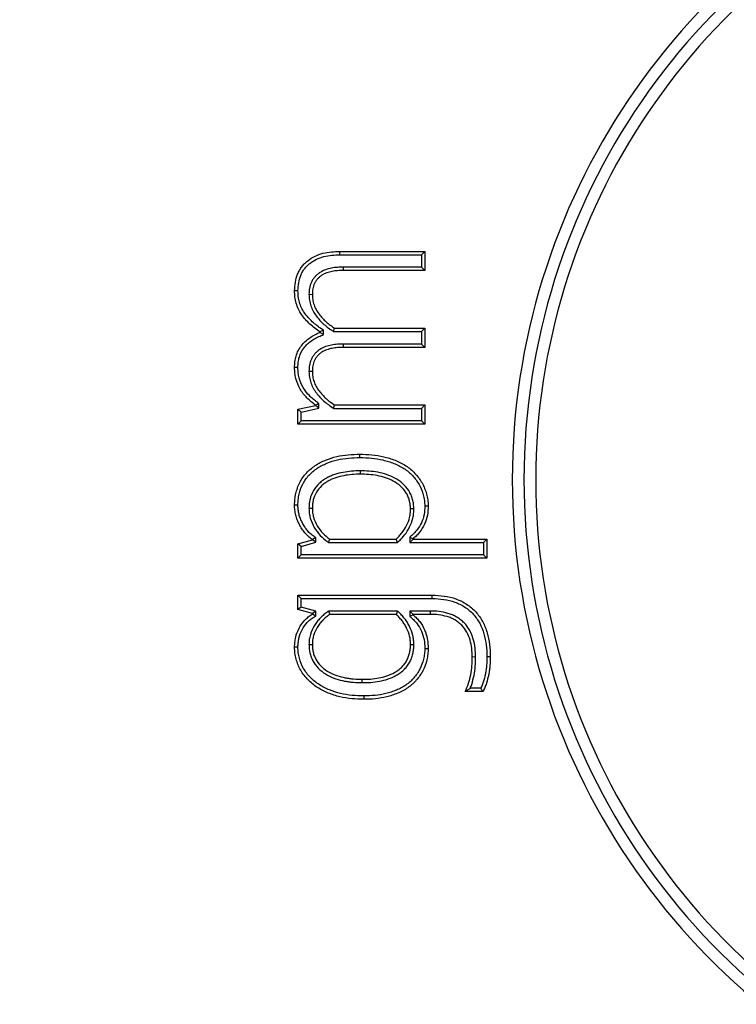
# Model space of a CAD drawing. Extents: x -180 to -45, y -6 to 86.
# Drawn here: x -102 to -102, y 54 to 55 of the extents above; entities that cross this region are included whole.
import ezdxf

# ---------------------------------------------------------------- set-up
doc = ezdxf.new("R2010")
doc.units = 0
doc.header["$LTSCALE"] = 10
doc.header["$MEASUREMENT"] = 0
doc.header["$PDMODE"] = 98
doc.layers.get('DEFPOINTS').update_dxf_attribs({"linetype": 'CONTINUOUS'})
doc.layers.add('DIM', color=1, linetype='CONTINUOUS')
doc.layers.add('PRV', color=63, linetype='CONTINUOUS')
doc.styles.get("Standard").update_dxf_attribs({"font": 'SIMPLEX.shx', "width": 0.85})
doc.dimstyles.get("Standard").update_dxf_attribs({"dimscale": 16, "dimtxt": 0.09375, "dimasz": 0.09375, "dimexe": 0.0625, "dimexo": 0.0625, "dimgap": 0.0625, "dimtad": 0, "dimtih": 1, "dimtoh": 1, "dimdec": 4, "dimzin": 4, "dimdsep": 46, "dimtxsty": 'Standard', "dimcen": 0.0625, "dimadec": 0, "dimazin": 0, "dimtfac": 1, "dimtdec": 4, "dimtofl": 0, "dimtmove": 0, "dimatfit": 3, "dimfxl": 1, "dimtolj": 1, "dimtzin": 0, "dimarcsym": 0})

# ---------------------------------------------------------------- blocks, each defined once
blk = doc.blocks.new('*D82')
at = {"layer": 'DEFPOINTS', "color": 0, "transparency": 16777216}
for p in [(-146.90075, 78.07382), (-146.90075, 48), (-95.90075, 48)]:
    blk.add_point(p, dxfattribs=at)
at = {"layer": 'DIM', "color": 0, "lineweight": -2, "transparency": 16777216}
for p, q in [((-146.90075, 48.75), (-146.90075, 78.82382)), ((-95.90075, 48.75), (-95.90075, 78.82382)), ((-144.7445, 78.07382), (-129.21404, 78.07382)), ((-98.057, 78.07382), (-113.58747, 78.07382))]:
    blk.add_line(p, q, dxfattribs=at)
at = {"layer": 'DIM', "color": 0, "transparency": 16777216}
for points in [[(-144.7445, 78.43319), (-144.7445, 77.71444), (-146.90075, 78.07382)], [(-98.057, 78.43319), (-98.057, 77.71444), (-95.90075, 78.07382)]]:
    blk.add_solid(points, dxfattribs=at)
at = {"layer": 'DIM', "color": 0, "transparency": 16777216, "insert": (-121.40075, 78.07382), "char_height": 2.16, "attachment_point": 5}
blk.add_mtext('\\A1;(51") O.D.', dxfattribs=at)

msp = doc.modelspace()

# ---------------------------------------------------------------- linework, layer by layer
at = {"layer": 'PRV'}
for p, q in [((-102.13403, 54.69174), (-102.06272, 54.69174)), ((-102.13401, 54.68892), (-102.06554, 54.68892)), ((-102.06554, 54.68892), (-102.06272, 54.69174)), ((-102.06554, 54.68892), (-102.06554, 54.67859)), ((-102.06272, 54.69174), (-102.06272, 54.67576)), ((-102.06554, 54.67859), (-102.13124, 54.67859)), ((-102.06272, 54.67576), (-102.13121, 54.67576)), ((-102.06554, 54.67859), (-102.06272, 54.67576)), ((-102.15994, 54.65575), (-102.15712, 54.65574)), ((-102.14789, 54.62566), (-102.15071, 54.62418)), ((-102.15071, 54.62378), (-102.15071, 54.62418)), ((-102.14789, 54.62194), (-102.15071, 54.62378)), ((-102.14789, 54.62194), (-102.14789, 54.62566)), ((-102.13925, 54.62448), (-102.13839, 54.6273)), ((-102.13925, 54.62448), (-102.06554, 54.62448)), ((-102.13839, 54.6273), (-102.06272, 54.6273)), ((-102.06554, 54.62448), (-102.06272, 54.6273)), ((-102.06554, 54.62448), (-102.06554, 54.61402)), ((-102.06272, 54.6273), (-102.06272, 54.61119)), ((-102.06554, 54.61402), (-102.13124, 54.61402)), ((-102.06272, 54.61119), (-102.13121, 54.61119)), ((-102.06554, 54.61402), (-102.06272, 54.61119)), ((-102.16921, 54.59428), (-102.17203, 54.59429)), ((-102.15994, 54.59118), (-102.15712, 54.59117)), ((-102.16921, 54.55921), (-102.15443, 54.56233)), ((-102.16921, 54.54676), (-102.16921, 54.55921)), ((-102.16639, 54.55692), (-102.16921, 54.55921)), ((-102.16639, 54.55692), (-102.15161, 54.56005)), ((-102.16639, 54.54958), (-102.16639, 54.55692)), ((-102.15443, 54.56233), (-102.15443, 54.56263)), ((-102.15161, 54.56005), (-102.15443, 54.56233)), ((-102.15161, 54.56005), (-102.15161, 54.56401)), ((-102.13925, 54.56001), (-102.13839, 54.56283)), ((-102.13925, 54.56001), (-102.06554, 54.56001)), ((-102.13839, 54.56283), (-102.06272, 54.56283)), ((-102.06554, 54.56001), (-102.06272, 54.56283)), ((-102.06554, 54.56001), (-102.06554, 54.54958)), ((-102.06272, 54.56283), (-102.06272, 54.54676)), ((-102.16639, 54.54958), (-102.16921, 54.54676)), ((-102.06554, 54.54958), (-102.16639, 54.54958)), ((-102.06554, 54.54958), (-102.06272, 54.54676)), ((-102.06272, 54.54676), (-102.16921, 54.54676)), ((-102.15994, 54.47622), (-102.15712, 54.47624)), ((-102.07189, 54.47575), (-102.07471, 54.47571)), ((-102.16921, 54.44621), (-102.15712, 54.44967)), ((-102.15712, 54.44967), (-102.15712, 54.44997)), ((-102.1543, 54.44754), (-102.15712, 54.44967)), ((-102.1543, 54.44754), (-102.1543, 54.45146)), ((-102.14254, 54.45017), (-102.08684, 54.45017)), ((-102.08571, 54.44734), (-102.08684, 54.45017)), ((-102.07541, 54.45177), (-102.07541, 54.44734)), ((-102.07541, 54.45177), (-102.07259, 54.4505)), ((-102.07541, 54.44734), (-102.07259, 54.45017)), ((-102.07259, 54.4505), (-102.07259, 54.45017)), ((-102.07259, 54.45017), (-102.01061, 54.45017)), ((-102.01343, 54.44734), (-102.01061, 54.45017)), ((-102.01061, 54.45017), (-102.01061, 54.43409)), ((-102.16921, 54.43409), (-102.16921, 54.44621)), ((-102.16639, 54.44409), (-102.16921, 54.44621)), ((-102.16639, 54.44409), (-102.1543, 54.44754)), ((-102.16639, 54.43691), (-102.16639, 54.44409)), ((-102.1435, 54.44734), (-102.08571, 54.44734)), ((-102.07541, 54.44734), (-102.01343, 54.44734)), ((-102.01343, 54.44734), (-102.01343, 54.43691)), ((-102.16639, 54.43691), (-102.16921, 54.43409)), ((-102.01061, 54.43409), (-102.16921, 54.43409)), ((-102.01343, 54.43691), (-102.16639, 54.43691)), ((-102.01343, 54.43691), (-102.01061, 54.43409)), ((-102.16921, 54.4031), (-102.05644, 54.4031)), ((-102.16921, 54.39098), (-102.16921, 54.4031)), ((-102.16639, 54.40028), (-102.16921, 54.4031)), ((-102.16639, 54.39313), (-102.16639, 54.40028)), ((-102.16639, 54.40028), (-102.05647, 54.40028)), ((-102.16639, 54.39313), (-102.16921, 54.39098)), ((-102.15712, 54.38766), (-102.16921, 54.39098)), ((-102.1543, 54.38981), (-102.16639, 54.39313)), ((-102.1543, 54.38981), (-102.15712, 54.38766)), ((-102.15712, 54.38722), (-102.15712, 54.38766)), ((-102.1543, 54.38563), (-102.1543, 54.38981)), ((-102.08572, 54.38985), (-102.14346, 54.38985)), ((-102.08684, 54.38702), (-102.14254, 54.38702)), ((-102.08572, 54.38985), (-102.08684, 54.38702)), ((-102.07541, 54.38985), (-102.07541, 54.38543)), ((-102.07541, 54.38985), (-102.07259, 54.38702)), ((-102.05832, 54.38985), (-102.07541, 54.38985)), ((-102.07541, 54.38543), (-102.07259, 54.38669)), ((-102.07259, 54.38702), (-102.07259, 54.38669)), ((-102.05834, 54.38702), (-102.07259, 54.38702)), ((-102.15994, 54.36169), (-102.15712, 54.36168)), ((-102.07189, 54.36145), (-102.07471, 54.36148)), ((-102.02011, 54.35124), (-102.02293, 54.35122)), ((-102.01577, 54.32498), (-102.02456, 54.32498)), ((-102.01406, 54.32216), (-102.02874, 54.32216))]:
    msp.add_line(p, q, dxfattribs=at)
at = {"layer": 'PRV', "flags": 128}
for points in [[(-102.13401, 54.68892), (-102.13402, 54.68977), (-102.13402, 54.69061), (-102.13403, 54.69174)], [(-102.13124, 54.67859), (-102.13123, 54.67774), (-102.13122, 54.67689), (-102.13121, 54.67576)], [(-102.16921, 54.65874), (-102.17006, 54.65875), (-102.1709, 54.65875), (-102.17203, 54.65876)], [(-102.13124, 54.61402), (-102.13123, 54.61317), (-102.13122, 54.61232), (-102.13121, 54.61119)], [(-102.15161, 54.56401), (-102.15302, 54.56332), (-102.15443, 54.56263)], [(-102.11719, 54.51866), (-102.11719, 54.5195), (-102.11719, 54.52035), (-102.11719, 54.52148)], [(-102.11699, 54.5075), (-102.11699, 54.50665), (-102.11699, 54.5058), (-102.117, 54.50467)], [(-102.16921, 54.47871), (-102.17006, 54.47871), (-102.1709, 54.47872), (-102.17203, 54.47873)], [(-102.06276, 54.47808), (-102.06191, 54.47808), (-102.06106, 54.47809), (-102.05993, 54.4781)], [(-102.1543, 54.45146), (-102.15571, 54.45071), (-102.15712, 54.44997)], [(-102.1435, 54.44734), (-102.14302, 54.44876), (-102.14254, 54.45017)], [(-102.05647, 54.40028), (-102.05646, 54.40113), (-102.05646, 54.40197), (-102.05644, 54.4031)], [(-102.1543, 54.38563), (-102.15571, 54.38643), (-102.15712, 54.38722)], [(-102.14346, 54.38985), (-102.143, 54.38844), (-102.14254, 54.38702)], [(-102.05832, 54.38985), (-102.05832, 54.389), (-102.05833, 54.38815), (-102.05834, 54.38702)], [(-102.16921, 54.35962), (-102.17006, 54.35962), (-102.1709, 54.35962), (-102.17203, 54.35962)], [(-102.06276, 54.35837), (-102.06191, 54.35837), (-102.06106, 54.35836), (-102.05993, 54.35836)], [(-102.01061, 54.35159), (-102.00976, 54.3516), (-102.00891, 54.35161), (-102.00778, 54.35162)], [(-102.11531, 54.3297), (-102.11531, 54.33054), (-102.11531, 54.33139), (-102.1153, 54.33252)], [(-102.11384, 54.31853), (-102.11384, 54.31769), (-102.11384, 54.31684), (-102.11384, 54.31571)]]:
    msp.add_lwpolyline(points, dxfattribs=at)
at = {"layer": 'PRV'}
for radius, start, end in [(0.57087, 112.02431, 247.97569), (0.56102, 111.01907, 248.98093), (0.55118, 112.02431, 247.97569)]:
    msp.add_arc((-101.41847, 54.5001), radius, start, end, dxfattribs=at)
for points, knots in [([(-102.17203, 54.65876), (-102.17192, 54.66114), (-102.17178, 54.66351), (-102.17096, 54.6682), (-102.17036, 54.67053), (-102.16901, 54.67383), (-102.16847, 54.67489), (-102.1673, 54.67696), (-102.16665, 54.67796), (-102.16522, 54.67986), (-102.16445, 54.68077), (-102.16278, 54.68247), (-102.16188, 54.68325), (-102.15905, 54.68543), (-102.15701, 54.68668), (-102.15273, 54.68876), (-102.15048, 54.68957), (-102.14588, 54.69078), (-102.14353, 54.69118), (-102.13879, 54.69164), (-102.13641, 54.69169), (-102.13403, 54.69174)], [0, 0, 0, 0, 0.125, 0.125, 0.25, 0.25, 0.3125, 0.3125, 0.375, 0.375, 0.4375, 0.4375, 0.5, 0.5, 0.625, 0.625, 0.75, 0.75, 0.875, 0.875, 1, 1, 1, 1]), ([(-102.16921, 54.65874), (-102.16909, 54.6611), (-102.16896, 54.66324), (-102.16821, 54.66753), (-102.16764, 54.66973), (-102.16646, 54.67262), (-102.16597, 54.67359), (-102.16489, 54.67547), (-102.16432, 54.67637), (-102.16304, 54.67807), (-102.16234, 54.67889), (-102.16086, 54.6804), (-102.16007, 54.68108), (-102.15751, 54.68305), (-102.1556, 54.68422), (-102.15167, 54.68614), (-102.14961, 54.68688), (-102.14532, 54.68801), (-102.14312, 54.68838), (-102.13865, 54.68882), (-102.13638, 54.68887), (-102.13401, 54.68892)], [0.0021231, 0.0021231, 0.0021231, 0.0021231, 0.125, 0.125, 0.25, 0.25, 0.3125, 0.3125, 0.375, 0.375, 0.4375, 0.4375, 0.5, 0.5, 0.625, 0.625, 0.75, 0.75, 0.875, 0.875, 0.9995178, 0.9995178, 0.9995178, 0.9995178]), ([(-102.13124, 54.67859), (-102.13125, 54.67859), (-102.13126, 54.67859), (-102.13127, 54.67859), (-102.13283, 54.67855), (-102.13441, 54.67852), (-102.13772, 54.6783), (-102.13944, 54.67805), (-102.14426, 54.67709), (-102.14769, 54.67602), (-102.15146, 54.6736), (-102.15218, 54.67307), (-102.15356, 54.67191), (-102.15425, 54.67126), (-102.15547, 54.66986), (-102.15597, 54.66919), (-102.15698, 54.66771), (-102.15749, 54.66683), (-102.15825, 54.66515), (-102.15855, 54.66434), (-102.15909, 54.66265), (-102.15931, 54.66178), (-102.15981, 54.65913), (-102.15987, 54.6574), (-102.15994, 54.65585), (-102.15994, 54.65582), (-102.15994, 54.65578), (-102.15994, 54.65575)], [-0.00084, -0.00084, -0.00084, -0.00084, 0, 0, 0, 0.125, 0.125, 0.25, 0.25, 0.5, 0.5, 0.5625, 0.5625, 0.625, 0.625, 0.6875, 0.6875, 0.75, 0.75, 0.8125, 0.8125, 0.875, 0.875, 1, 1, 1, 1.002914, 1.002914, 1.002914, 1.002914]), ([(-102.13121, 54.67576), (-102.13277, 54.67573), (-102.13432, 54.6757), (-102.13742, 54.67549), (-102.13897, 54.67527), (-102.14354, 54.67436), (-102.14656, 54.67339), (-102.14983, 54.67129), (-102.15046, 54.67083), (-102.15166, 54.66983), (-102.15222, 54.66929), (-102.15324, 54.66812), (-102.15371, 54.66749), (-102.15459, 54.66621), (-102.15498, 54.66554), (-102.15562, 54.66412), (-102.15589, 54.66339), (-102.15637, 54.6619), (-102.15656, 54.66114), (-102.15699, 54.65885), (-102.15705, 54.65729), (-102.15712, 54.65574)], [0, 0, 0, 0, 0.125, 0.125, 0.25, 0.25, 0.5, 0.5, 0.5625, 0.5625, 0.625, 0.625, 0.6875, 0.6875, 0.75, 0.75, 0.8125, 0.8125, 0.875, 0.875, 1, 1, 1, 1]), ([(-102.15071, 54.62418), (-102.15217, 54.62519), (-102.15363, 54.62619), (-102.15644, 54.62834), (-102.1578, 54.62949), (-102.16168, 54.63312), (-102.16408, 54.63576), (-102.16809, 54.6416), (-102.16962, 54.64485), (-102.17111, 54.64996), (-102.17147, 54.6517), (-102.1719, 54.65521), (-102.17197, 54.65699), (-102.17203, 54.65876)], [0, 0, 0, 0, 0.125, 0.125, 0.25, 0.25, 0.5, 0.5, 0.75, 0.75, 0.875, 0.875, 1, 1, 1, 1]), ([(-102.14789, 54.62566), (-102.14829, 54.62594), (-102.1487, 54.62622), (-102.14911, 54.6265), (-102.15056, 54.62751), (-102.15199, 54.62849), (-102.15466, 54.63053), (-102.15594, 54.63161), (-102.15962, 54.63506), (-102.16191, 54.63759), (-102.1656, 54.64297), (-102.16699, 54.64591), (-102.16836, 54.65061), (-102.16869, 54.6522), (-102.16907, 54.65536), (-102.16914, 54.65701), (-102.16921, 54.65874)], [-0.034835, -0.034835, -0.034835, -0.034835, 0, 0, 0, 0.125, 0.125, 0.25, 0.25, 0.5, 0.5, 0.75, 0.75, 0.875, 0.875, 0.997118, 0.997118, 0.997118, 0.997118]), ([(-102.15994, 54.65575), (-102.15994, 54.65571), (-102.15994, 54.65567), (-102.15994, 54.65564), (-102.15989, 54.65416), (-102.15984, 54.65254), (-102.15932, 54.64919), (-102.15888, 54.64761), (-102.15784, 54.64455), (-102.1572, 54.64302), (-102.15563, 54.64012), (-102.15473, 54.63876), (-102.15281, 54.6362), (-102.15179, 54.63501), (-102.14967, 54.6327), (-102.14855, 54.63159), (-102.14502, 54.62844), (-102.14241, 54.62662), (-102.13997, 54.62497), (-102.13973, 54.6248), (-102.13949, 54.62464), (-102.13925, 54.62448)], [-0.003052, -0.003052, -0.003052, -0.003052, 0, 0, 0, 0.125, 0.125, 0.25, 0.25, 0.375, 0.375, 0.5, 0.5, 0.625, 0.625, 0.75, 0.75, 1, 1, 1, 1.024413, 1.024413, 1.024413, 1.024413]), ([(-102.15712, 54.65574), (-102.15707, 54.65425), (-102.15702, 54.65276), (-102.15656, 54.64984), (-102.15617, 54.6484), (-102.15521, 54.64558), (-102.15464, 54.64421), (-102.15323, 54.6416), (-102.15241, 54.64036), (-102.15062, 54.63799), (-102.14966, 54.63686), (-102.14765, 54.63468), (-102.1466, 54.63363), (-102.14328, 54.63067), (-102.14084, 54.62896), (-102.13839, 54.6273)], [0, 0, 0, 0, 0.125, 0.125, 0.25, 0.25, 0.375, 0.375, 0.5, 0.5, 0.625, 0.625, 0.75, 0.75, 1, 1, 1, 1]), ([(-102.17203, 54.59429), (-102.17197, 54.59591), (-102.17191, 54.59753), (-102.17153, 54.60075), (-102.1712, 54.60235), (-102.16982, 54.60703), (-102.16833, 54.60997), (-102.16434, 54.6151), (-102.16192, 54.61732), (-102.15795, 54.62013), (-102.15656, 54.62098), (-102.15368, 54.62248), (-102.1522, 54.62313), (-102.15071, 54.62378)], [0, 0, 0, 0, 0.125, 0.125, 0.25, 0.25, 0.5, 0.5, 0.75, 0.75, 0.875, 0.875, 1, 1, 1, 1]), ([(-102.16921, 54.59428), (-102.16915, 54.59587), (-102.16909, 54.59738), (-102.16875, 54.60027), (-102.16845, 54.6017), (-102.1672, 54.60592), (-102.16589, 54.6085), (-102.16232, 54.61311), (-102.16009, 54.61516), (-102.15642, 54.61776), (-102.15515, 54.61854), (-102.15249, 54.61992), (-102.15106, 54.62055), (-102.14958, 54.6212), (-102.14901, 54.62144), (-102.14845, 54.62169), (-102.14789, 54.62194)], [0.002567, 0.002567, 0.002567, 0.002567, 0.125, 0.125, 0.25, 0.25, 0.5, 0.5, 0.75, 0.75, 0.875, 0.875, 1, 1, 1, 1.047355, 1.047355, 1.047355, 1.047355]), ([(-102.13124, 54.61402), (-102.13125, 54.61402), (-102.13126, 54.61402), (-102.13127, 54.61402), (-102.13283, 54.61398), (-102.13441, 54.61395), (-102.13772, 54.61373), (-102.13944, 54.61348), (-102.14265, 54.61284), (-102.14434, 54.61241), (-102.14758, 54.61124), (-102.14919, 54.61049), (-102.15147, 54.60902), (-102.15219, 54.60849), (-102.15354, 54.60737), (-102.15425, 54.60672), (-102.1555, 54.60529), (-102.15599, 54.60462), (-102.157, 54.60314), (-102.1575, 54.60227), (-102.15826, 54.60058), (-102.15856, 54.59977), (-102.1591, 54.59807), (-102.15931, 54.59721), (-102.1598, 54.59455), (-102.15987, 54.59283), (-102.15994, 54.59129), (-102.15994, 54.59125), (-102.15994, 54.59122), (-102.15994, 54.59118)], [-0.00084, -0.00084, -0.00084, -0.00084, 0, 0, 0, 0.125, 0.125, 0.25, 0.25, 0.375, 0.375, 0.5, 0.5, 0.5625, 0.5625, 0.625, 0.625, 0.6875, 0.6875, 0.75, 0.75, 0.8125, 0.8125, 0.875, 0.875, 1, 1, 1, 1.002906, 1.002906, 1.002906, 1.002906]), ([(-102.13121, 54.61119), (-102.13277, 54.61116), (-102.13432, 54.61113), (-102.13743, 54.61092), (-102.13897, 54.6107), (-102.14202, 54.61009), (-102.14353, 54.6097), (-102.14646, 54.60864), (-102.14788, 54.60798), (-102.14984, 54.60672), (-102.15046, 54.60625), (-102.15166, 54.60526), (-102.15224, 54.60473), (-102.15326, 54.60356), (-102.15373, 54.60293), (-102.1546, 54.60165), (-102.15499, 54.60097), (-102.15563, 54.59955), (-102.1559, 54.59882), (-102.15637, 54.59733), (-102.15656, 54.59658), (-102.15698, 54.59428), (-102.15705, 54.59272), (-102.15712, 54.59117)], [0, 0, 0, 0, 0.125, 0.125, 0.25, 0.25, 0.375, 0.375, 0.5, 0.5, 0.5625, 0.5625, 0.625, 0.625, 0.6875, 0.6875, 0.75, 0.75, 0.8125, 0.8125, 0.875, 0.875, 1, 1, 1, 1]), ([(-102.15443, 54.56263), (-102.15691, 54.56456), (-102.15941, 54.56651), (-102.16381, 54.571), (-102.16577, 54.5735), (-102.16892, 54.57895), (-102.17015, 54.58188), (-102.17133, 54.58646), (-102.17161, 54.58801), (-102.17193, 54.59114), (-102.17198, 54.59271), (-102.17203, 54.59429)], [0, 0, 0, 0, 0.25, 0.25, 0.5, 0.5, 0.75, 0.75, 0.875, 0.875, 1, 1, 1, 1]), ([(-102.15161, 54.56401), (-102.15197, 54.5643), (-102.15233, 54.56458), (-102.1527, 54.56486), (-102.15518, 54.56679), (-102.15756, 54.56865), (-102.16163, 54.5728), (-102.16347, 54.57515), (-102.16634, 54.58012), (-102.16748, 54.58286), (-102.16856, 54.58703), (-102.16881, 54.58843), (-102.1691, 54.59127), (-102.16916, 54.59274), (-102.16921, 54.59428)], [-0.036528, -0.036528, -0.036528, -0.036528, 0, 0, 0, 0.25, 0.25, 0.5, 0.5, 0.75, 0.75, 0.875, 0.875, 0.997351, 0.997351, 0.997351, 0.997351]), ([(-102.15994, 54.59118), (-102.15994, 54.59114), (-102.15994, 54.59111), (-102.15994, 54.59107), (-102.15989, 54.5896), (-102.15984, 54.58797), (-102.15931, 54.58463), (-102.15887, 54.58306), (-102.15785, 54.58002), (-102.15722, 54.57848), (-102.15564, 54.57556), (-102.15473, 54.57421), (-102.15183, 54.5704), (-102.1497, 54.56814), (-102.14501, 54.56397), (-102.14241, 54.56214), (-102.13997, 54.56049), (-102.13973, 54.56033), (-102.13949, 54.56017), (-102.13925, 54.56001)], [-0.003052, -0.003052, -0.003052, -0.003052, 0, 0, 0, 0.125, 0.125, 0.25, 0.25, 0.375, 0.375, 0.5, 0.5, 0.75, 0.75, 1, 1, 1, 1.024459, 1.024459, 1.024459, 1.024459]), ([(-102.15712, 54.59117), (-102.15707, 54.58968), (-102.15702, 54.5882), (-102.15656, 54.58528), (-102.15616, 54.58385), (-102.15521, 54.58104), (-102.15465, 54.57967), (-102.15324, 54.57706), (-102.15241, 54.57583), (-102.14973, 54.57229), (-102.14769, 54.57013), (-102.14327, 54.56619), (-102.14084, 54.56449), (-102.13839, 54.56283)], [0, 0, 0, 0, 0.125, 0.125, 0.25, 0.25, 0.375, 0.375, 0.5, 0.5, 0.75, 0.75, 1, 1, 1, 1]), ([(-102.17203, 54.47873), (-102.17199, 54.48036), (-102.17193, 54.482), (-102.17158, 54.48524), (-102.17131, 54.48686), (-102.17024, 54.49164), (-102.16917, 54.49475), (-102.16621, 54.50058), (-102.16432, 54.50329), (-102.1599, 54.50809), (-102.15737, 54.5102), (-102.15192, 54.51381), (-102.149, 54.51529), (-102.14296, 54.51778), (-102.13983, 54.51878), (-102.13347, 54.52025), (-102.13023, 54.52074), (-102.12373, 54.52135), (-102.12046, 54.52142), (-102.11719, 54.52148)], [0, 0, 0, 0, 0.0625, 0.0625, 0.125, 0.125, 0.25, 0.25, 0.375, 0.375, 0.5, 0.5, 0.625, 0.625, 0.75, 0.75, 0.875, 0.875, 1, 1, 1, 1]), ([(-102.16921, 54.47871), (-102.16916, 54.48033), (-102.16911, 54.48183), (-102.16879, 54.48482), (-102.16853, 54.48634), (-102.16753, 54.49082), (-102.16653, 54.49371), (-102.16381, 54.49906), (-102.16206, 54.50158), (-102.15801, 54.50598), (-102.15563, 54.50796), (-102.15054, 54.51134), (-102.14778, 54.51274), (-102.14202, 54.51512), (-102.13905, 54.51607), (-102.13298, 54.51747), (-102.12986, 54.51794), (-102.12359, 54.51853), (-102.12045, 54.5186), (-102.11719, 54.51866)], [0.000722, 0.000722, 0.000722, 0.000722, 0.0625, 0.0625, 0.125, 0.125, 0.25, 0.25, 0.375, 0.375, 0.5, 0.5, 0.625, 0.625, 0.75, 0.75, 0.875, 0.875, 0.9993994, 0.9993994, 0.9993994, 0.9993994]), ([(-102.11719, 54.52148), (-102.11384, 54.52143), (-102.11049, 54.52134), (-102.10382, 54.5207), (-102.1005, 54.52016), (-102.09561, 54.519), (-102.094, 54.51856), (-102.0908, 54.51756), (-102.08921, 54.51702), (-102.08608, 54.51581), (-102.08456, 54.51511), (-102.08157, 54.51359), (-102.0801, 54.51279), (-102.07729, 54.51095), (-102.07594, 54.50996), (-102.07336, 54.50781), (-102.07216, 54.50665), (-102.06873, 54.50297), (-102.06672, 54.50025), (-102.06341, 54.49442), (-102.06215, 54.49129), (-102.06087, 54.48642), (-102.06052, 54.48477), (-102.06007, 54.48145), (-102.06, 54.47978), (-102.05993, 54.4781)], [0, 0, 0, 0, 0.125, 0.125, 0.25, 0.25, 0.3125, 0.3125, 0.375, 0.375, 0.4375, 0.4375, 0.5, 0.5, 0.5625, 0.5625, 0.625, 0.625, 0.75, 0.75, 0.875, 0.875, 0.9375, 0.9375, 1, 1, 1, 1]), ([(-102.11719, 54.51866), (-102.11385, 54.51861), (-102.11064, 54.51852), (-102.1042, 54.5179), (-102.10104, 54.51739), (-102.09633, 54.51627), (-102.09477, 54.51584), (-102.09169, 54.51489), (-102.09015, 54.51436), (-102.08718, 54.51321), (-102.08578, 54.51257), (-102.08291, 54.51111), (-102.08154, 54.51036), (-102.07894, 54.50866), (-102.07764, 54.5077), (-102.07527, 54.50573), (-102.07415, 54.50465), (-102.07093, 54.50119), (-102.06906, 54.49867), (-102.06598, 54.49322), (-102.06483, 54.49038), (-102.06363, 54.48579), (-102.0633, 54.48425), (-102.06289, 54.48125), (-102.06282, 54.47973), (-102.06276, 54.47808)], [0.000586, 0.000586, 0.000586, 0.000586, 0.125, 0.125, 0.25, 0.25, 0.3125, 0.3125, 0.375, 0.375, 0.4375, 0.4375, 0.5, 0.5, 0.5625, 0.5625, 0.625, 0.625, 0.75, 0.75, 0.875, 0.875, 0.9375, 0.9375, 0.9988311, 0.9988311, 0.9988311, 0.9988311]), ([(-102.11699, 54.5075), (-102.117, 54.5075), (-102.11701, 54.5075), (-102.11702, 54.5075), (-102.11931, 54.50748), (-102.12178, 54.50743), (-102.12656, 54.507), (-102.12891, 54.5067), (-102.13369, 54.50581), (-102.13606, 54.50519), (-102.13952, 54.50404), (-102.1407, 54.50361), (-102.14303, 54.50257), (-102.14412, 54.502), (-102.14626, 54.50079), (-102.14735, 54.50013), (-102.14942, 54.49862), (-102.1504, 54.49781), (-102.15319, 54.49519), (-102.15485, 54.49317), (-102.15749, 54.48872), (-102.15848, 54.48626), (-102.15939, 54.48254), (-102.15962, 54.48128), (-102.15988, 54.4787), (-102.15991, 54.47746), (-102.15994, 54.47631), (-102.15994, 54.47628), (-102.15994, 54.47625), (-102.15994, 54.47622)], [-0.000531, -0.000531, -0.000531, -0.000531, 0, 0, 0, 0.125, 0.125, 0.25, 0.25, 0.375, 0.375, 0.4375, 0.4375, 0.5, 0.5, 0.5625, 0.5625, 0.625, 0.625, 0.75, 0.75, 0.875, 0.875, 0.9375, 0.9375, 1, 1, 1, 1.001657, 1.001657, 1.001657, 1.001657]), ([(-102.07189, 54.47575), (-102.07189, 54.4758), (-102.07189, 54.47584), (-102.0719, 54.47589), (-102.07197, 54.47708), (-102.07205, 54.47834), (-102.07238, 54.48095), (-102.07265, 54.4823), (-102.07337, 54.48485), (-102.0738, 54.48606), (-102.07482, 54.48851), (-102.07547, 54.48977), (-102.07766, 54.49319), (-102.07941, 54.49517), (-102.08336, 54.49867), (-102.08553, 54.50016), (-102.09013, 54.5026), (-102.09242, 54.50355), (-102.09723, 54.50522), (-102.0997, 54.50585), (-102.10466, 54.50677), (-102.10713, 54.50707), (-102.1121, 54.50743), (-102.11457, 54.50746), (-102.11696, 54.50749), (-102.11697, 54.5075), (-102.11698, 54.5075), (-102.11699, 54.5075)], [-0.002297, -0.002297, -0.002297, -0.002297, 0, 0, 0, 0.0625, 0.0625, 0.125, 0.125, 0.1875, 0.1875, 0.25, 0.25, 0.375, 0.375, 0.5, 0.5, 0.625, 0.625, 0.75, 0.75, 0.875, 0.875, 1, 1, 1, 1.00051, 1.00051, 1.00051, 1.00051]), ([(-102.117, 54.50467), (-102.11931, 54.50465), (-102.12161, 54.50461), (-102.12622, 54.5042), (-102.12851, 54.50391), (-102.13305, 54.50306), (-102.13529, 54.50247), (-102.13858, 54.50138), (-102.13966, 54.50098), (-102.14177, 54.50004), (-102.1428, 54.49951), (-102.14481, 54.49837), (-102.1458, 54.49776), (-102.14767, 54.49641), (-102.14856, 54.49567), (-102.15109, 54.4933), (-102.15257, 54.4915), (-102.15492, 54.48752), (-102.1558, 54.48536), (-102.15662, 54.48199), (-102.15682, 54.48085), (-102.15706, 54.47855), (-102.15709, 54.4774), (-102.15712, 54.47624)], [0, 0, 0, 0, 0.125, 0.125, 0.25, 0.25, 0.375, 0.375, 0.4375, 0.4375, 0.5, 0.5, 0.5625, 0.5625, 0.625, 0.625, 0.75, 0.75, 0.875, 0.875, 0.9375, 0.9375, 1, 1, 1, 1]), ([(-102.07471, 54.47571), (-102.07479, 54.47691), (-102.07486, 54.4781), (-102.07516, 54.48048), (-102.0754, 54.48165), (-102.07606, 54.48396), (-102.07645, 54.4851), (-102.07737, 54.48731), (-102.07792, 54.48838), (-102.07987, 54.4914), (-102.08146, 54.49322), (-102.08505, 54.4964), (-102.08704, 54.49776), (-102.09127, 54.50001), (-102.09349, 54.50093), (-102.09801, 54.5025), (-102.10034, 54.5031), (-102.10505, 54.50397), (-102.10743, 54.50426), (-102.11221, 54.50461), (-102.1146, 54.50464), (-102.117, 54.50467)], [0, 0, 0, 0, 0.0625, 0.0625, 0.125, 0.125, 0.1875, 0.1875, 0.25, 0.25, 0.375, 0.375, 0.5, 0.5, 0.625, 0.625, 0.75, 0.75, 0.875, 0.875, 1, 1, 1, 1]), ([(-102.15712, 54.44997), (-102.15828, 54.45076), (-102.15943, 54.45157), (-102.16154, 54.45342), (-102.16248, 54.45446), (-102.16426, 54.45663), (-102.16513, 54.45775), (-102.16669, 54.46008), (-102.16738, 54.4613), (-102.16865, 54.46381), (-102.16922, 54.46509), (-102.17025, 54.4677), (-102.17072, 54.46903), (-102.17122, 54.47107), (-102.17135, 54.47176), (-102.17159, 54.47314), (-102.1717, 54.47384), (-102.17198, 54.47592), (-102.17202, 54.47733), (-102.17203, 54.47873)], [0, 0, 0, 0, 0.125, 0.125, 0.25, 0.25, 0.375, 0.375, 0.5, 0.5, 0.625, 0.625, 0.75, 0.75, 0.8125, 0.8125, 0.875, 0.875, 1, 1, 1, 1]), ([(-102.1543, 54.45146), (-102.15471, 54.45174), (-102.15512, 54.45202), (-102.15553, 54.4523), (-102.1567, 54.4531), (-102.1577, 54.4538), (-102.15954, 54.45542), (-102.16035, 54.45632), (-102.16203, 54.45837), (-102.16285, 54.45943), (-102.16427, 54.46154), (-102.1649, 54.46265), (-102.16609, 54.465), (-102.16663, 54.4662), (-102.16759, 54.46865), (-102.16802, 54.46989), (-102.16846, 54.47165), (-102.16858, 54.47228), (-102.16881, 54.47359), (-102.16891, 54.47427), (-102.16916, 54.47615), (-102.16919, 54.47729), (-102.16921, 54.47871)], [-0.043765, -0.043765, -0.043765, -0.043765, 0, 0, 0, 0.125, 0.125, 0.25, 0.25, 0.375, 0.375, 0.5, 0.5, 0.625, 0.625, 0.75, 0.75, 0.8125, 0.8125, 0.875, 0.875, 0.99836, 0.99836, 0.99836, 0.99836]), ([(-102.15994, 54.47622), (-102.15994, 54.47619), (-102.15994, 54.47616), (-102.15994, 54.47613), (-102.15989, 54.47483), (-102.15984, 54.47347), (-102.15951, 54.47063), (-102.15922, 54.46917), (-102.15803, 54.46502), (-102.15687, 54.46248), (-102.15408, 54.45762), (-102.15236, 54.45533), (-102.1485, 54.45128), (-102.14632, 54.44952), (-102.14426, 54.44793), (-102.14401, 54.44773), (-102.14375, 54.44754), (-102.1435, 54.44734)], [-0.002945, -0.002945, -0.002945, -0.002945, 0, 0, 0, 0.125, 0.125, 0.25, 0.25, 0.5, 0.5, 0.75, 0.75, 1, 1, 1, 1.030778, 1.030778, 1.030778, 1.030778]), ([(-102.15712, 54.47624), (-102.15707, 54.47495), (-102.15702, 54.47365), (-102.15672, 54.47108), (-102.15647, 54.46981), (-102.1554, 54.46607), (-102.15432, 54.4637), (-102.15174, 54.45921), (-102.15018, 54.45712), (-102.1466, 54.45338), (-102.14459, 54.45174), (-102.14254, 54.45017)], [0, 0, 0, 0, 0.125, 0.125, 0.25, 0.25, 0.5, 0.5, 0.75, 0.75, 1, 1, 1, 1]), ([(-102.08684, 54.45017), (-102.08595, 54.451), (-102.08507, 54.45184), (-102.08341, 54.45361), (-102.08264, 54.45455), (-102.08041, 54.45743), (-102.07908, 54.45947), (-102.07693, 54.46383), (-102.07606, 54.46612), (-102.07523, 54.46966), (-102.07503, 54.47086), (-102.07479, 54.47328), (-102.07475, 54.47449), (-102.07471, 54.47571)], [0, 0, 0, 0, 0.125, 0.125, 0.25, 0.25, 0.5, 0.5, 0.75, 0.75, 0.875, 0.875, 1, 1, 1, 1]), ([(-102.08571, 54.44734), (-102.08544, 54.4476), (-102.08517, 54.44786), (-102.0849, 54.44812), (-102.08401, 54.44895), (-102.08309, 54.44982), (-102.08127, 54.45177), (-102.08044, 54.45278), (-102.07811, 54.4558), (-102.07663, 54.45806), (-102.07432, 54.46274), (-102.07337, 54.46523), (-102.07245, 54.46914), (-102.07223, 54.47046), (-102.07197, 54.47313), (-102.07193, 54.47441), (-102.07189, 54.47562), (-102.07189, 54.47567), (-102.07189, 54.47571), (-102.07189, 54.47575)], [-0.038513, -0.038513, -0.038513, -0.038513, 0, 0, 0, 0.125, 0.125, 0.25, 0.25, 0.5, 0.5, 0.75, 0.75, 0.875, 0.875, 1, 1, 1, 1.004538, 1.004538, 1.004538, 1.004538]), ([(-102.06276, 54.47808), (-102.06282, 54.47548), (-102.06294, 54.47314), (-102.06383, 54.46842), (-102.06453, 54.4661), (-102.0665, 54.46183), (-102.06783, 54.45972), (-102.07004, 54.4569), (-102.07084, 54.45601), (-102.07253, 54.45431), (-102.07347, 54.45348), (-102.07446, 54.45261), (-102.07477, 54.45233), (-102.07509, 54.45205), (-102.07541, 54.45177)], [0.002985, 0.002985, 0.002985, 0.002985, 0.25, 0.25, 0.5, 0.5, 0.75, 0.75, 0.875, 0.875, 1, 1, 1, 1.04042, 1.04042, 1.04042, 1.04042]), ([(-102.05993, 54.4781), (-102.06, 54.47548), (-102.06012, 54.47285), (-102.06109, 54.46769), (-102.06185, 54.46516), (-102.06405, 54.4604), (-102.06546, 54.45817), (-102.06789, 54.45507), (-102.06876, 54.45409), (-102.07062, 54.45224), (-102.0716, 54.45137), (-102.07259, 54.4505)], [0, 0, 0, 0, 0.25, 0.25, 0.5, 0.5, 0.75, 0.75, 0.875, 0.875, 1, 1, 1, 1]), ([(-102.05647, 54.40028), (-102.05312, 54.40021), (-102.04996, 54.40009), (-102.04367, 54.39915), (-102.04057, 54.39839), (-102.03464, 54.39626), (-102.03179, 54.39486), (-102.02653, 54.39147), (-102.02415, 54.38946), (-102.01994, 54.38484), (-102.01814, 54.38227), (-102.01517, 54.37675), (-102.01403, 54.37381), (-102.01227, 54.36766), (-102.01158, 54.36448), (-102.01078, 54.35816), (-102.01068, 54.35493), (-102.01061, 54.35159)], [0.000367, 0.000367, 0.000367, 0.000367, 0.125, 0.125, 0.25, 0.25, 0.375, 0.375, 0.5, 0.5, 0.625, 0.625, 0.75, 0.75, 0.875, 0.875, 0.9994684, 0.9994684, 0.9994684, 0.9994684]), ([(-102.05644, 54.4031), (-102.05309, 54.40303), (-102.04973, 54.40291), (-102.04308, 54.40192), (-102.03981, 54.40112), (-102.03349, 54.39885), (-102.03045, 54.39736), (-102.02481, 54.39372), (-102.02222, 54.39154), (-102.0177, 54.38657), (-102.01576, 54.38381), (-102.01258, 54.37789), (-102.01136, 54.37474), (-102.00951, 54.36829), (-102.0088, 54.36499), (-102.00796, 54.35833), (-102.00786, 54.35497), (-102.00778, 54.35162)], [0, 0, 0, 0, 0.125, 0.125, 0.25, 0.25, 0.375, 0.375, 0.5, 0.5, 0.625, 0.625, 0.75, 0.75, 0.875, 0.875, 1, 1, 1, 1]), ([(-102.17203, 54.35962), (-102.17198, 54.36099), (-102.17193, 54.36236), (-102.17161, 54.36507), (-102.1714, 54.36643), (-102.17051, 54.37043), (-102.16954, 54.37302), (-102.16697, 54.37786), (-102.16536, 54.3801), (-102.16257, 54.38311), (-102.16157, 54.38405), (-102.15944, 54.38577), (-102.15829, 54.38651), (-102.15712, 54.38722)], [0, 0, 0, 0, 0.125, 0.125, 0.25, 0.25, 0.5, 0.5, 0.75, 0.75, 0.875, 0.875, 1, 1, 1, 1]), ([(-102.16921, 54.35962), (-102.16916, 54.36096), (-102.16911, 54.36217), (-102.16882, 54.36465), (-102.16861, 54.36595), (-102.16781, 54.36956), (-102.16692, 54.37193), (-102.1646, 54.3763), (-102.16312, 54.37837), (-102.16059, 54.3811), (-102.15968, 54.38195), (-102.15778, 54.38348), (-102.15683, 54.3841), (-102.15566, 54.38481), (-102.1552, 54.38509), (-102.15475, 54.38536), (-102.1543, 54.38563)], [0.00296, 0.00296, 0.00296, 0.00296, 0.125, 0.125, 0.25, 0.25, 0.5, 0.5, 0.75, 0.75, 0.875, 0.875, 1, 1, 1, 1.048377, 1.048377, 1.048377, 1.048377]), ([(-102.14346, 54.38985), (-102.14371, 54.38966), (-102.14396, 54.38948), (-102.14421, 54.3893), (-102.14522, 54.38855), (-102.14631, 54.38774), (-102.1484, 54.38599), (-102.14942, 54.38505), (-102.1513, 54.38307), (-102.15219, 54.38205), (-102.15387, 54.37988), (-102.15466, 54.37873), (-102.15678, 54.37519), (-102.15794, 54.37271), (-102.15918, 54.36866), (-102.1595, 54.36722), (-102.15984, 54.36441), (-102.15989, 54.36306), (-102.15994, 54.36179), (-102.15994, 54.36176), (-102.15994, 54.36172), (-102.15994, 54.36169)], [-0.030713, -0.030713, -0.030713, -0.030713, 0, 0, 0, 0.125, 0.125, 0.25, 0.25, 0.375, 0.375, 0.5, 0.5, 0.75, 0.75, 0.875, 0.875, 1, 1, 1, 1.003359, 1.003359, 1.003359, 1.003359]), ([(-102.14254, 54.38702), (-102.14356, 54.38627), (-102.14458, 54.38552), (-102.14652, 54.38389), (-102.14744, 54.38303), (-102.14919, 54.38119), (-102.15002, 54.38023), (-102.15158, 54.37823), (-102.1523, 54.37719), (-102.15425, 54.37392), (-102.15533, 54.37161), (-102.15644, 54.36797), (-102.15672, 54.36673), (-102.15702, 54.36422), (-102.15707, 54.36295), (-102.15712, 54.36168)], [0, 0, 0, 0, 0.125, 0.125, 0.25, 0.25, 0.375, 0.375, 0.5, 0.5, 0.75, 0.75, 0.875, 0.875, 1, 1, 1, 1]), ([(-102.07471, 54.36148), (-102.07475, 54.3627), (-102.07479, 54.36391), (-102.07503, 54.36633), (-102.07523, 54.36753), (-102.07606, 54.37108), (-102.07692, 54.37337), (-102.07853, 54.37664), (-102.07911, 54.37771), (-102.08041, 54.37976), (-102.08112, 54.38075), (-102.08261, 54.38267), (-102.08339, 54.3836), (-102.08506, 54.38537), (-102.08595, 54.38619), (-102.08684, 54.38702)], [0, 0, 0, 0, 0.125, 0.125, 0.25, 0.25, 0.5, 0.5, 0.625, 0.625, 0.75, 0.75, 0.875, 0.875, 1, 1, 1, 1]), ([(-102.07189, 54.36145), (-102.07189, 54.36149), (-102.07189, 54.36153), (-102.07189, 54.36157), (-102.07193, 54.36278), (-102.07197, 54.36406), (-102.07223, 54.36674), (-102.07246, 54.36806), (-102.07336, 54.37194), (-102.07432, 54.37447), (-102.07603, 54.37796), (-102.07666, 54.37912), (-102.07809, 54.38137), (-102.07886, 54.38243), (-102.08042, 54.38445), (-102.08126, 54.38545), (-102.08309, 54.38739), (-102.08402, 54.38826), (-102.08491, 54.38909), (-102.08518, 54.38934), (-102.08545, 54.38959), (-102.08572, 54.38985)], [-0.004083, -0.004083, -0.004083, -0.004083, 0, 0, 0, 0.125, 0.125, 0.25, 0.25, 0.5, 0.5, 0.625, 0.625, 0.75, 0.75, 0.875, 0.875, 1, 1, 1, 1.03815, 1.03815, 1.03815, 1.03815]), ([(-102.07541, 54.38543), (-102.07509, 54.38515), (-102.07478, 54.38487), (-102.07447, 54.38459), (-102.07347, 54.38369), (-102.07251, 54.38284), (-102.07081, 54.38111), (-102.07001, 54.38019), (-102.0678, 54.37726), (-102.06651, 54.37511), (-102.06455, 54.37065), (-102.06385, 54.36828), (-102.06295, 54.36341), (-102.06282, 54.36103), (-102.06276, 54.35837)], [-0.03934, -0.03934, -0.03934, -0.03934, 0, 0, 0, 0.125, 0.125, 0.25, 0.25, 0.5, 0.5, 0.75, 0.75, 0.997541, 0.997541, 0.997541, 0.997541]), ([(-102.07259, 54.38669), (-102.07159, 54.3858), (-102.07059, 54.38491), (-102.06871, 54.383), (-102.06784, 54.38198), (-102.06541, 54.37879), (-102.06403, 54.37647), (-102.06187, 54.37157), (-102.06111, 54.36898), (-102.06013, 54.36372), (-102.06, 54.36103), (-102.05993, 54.35836)], [0, 0, 0, 0, 0.125, 0.125, 0.25, 0.25, 0.5, 0.5, 0.75, 0.75, 1, 1, 1, 1]), ([(-102.02293, 54.35122), (-102.02297, 54.35362), (-102.02304, 54.35603), (-102.02362, 54.3608), (-102.02411, 54.36317), (-102.02547, 54.36778), (-102.02638, 54.37002), (-102.02869, 54.37424), (-102.03012, 54.3762), (-102.03263, 54.37879), (-102.03353, 54.37959), (-102.03542, 54.38108), (-102.03642, 54.38175), (-102.03851, 54.38294), (-102.03959, 54.38347), (-102.0418, 54.38443), (-102.04293, 54.38484), (-102.04639, 54.38586), (-102.04875, 54.38633), (-102.05353, 54.38692), (-102.05593, 54.38699), (-102.05834, 54.38702)], [0, 0, 0, 0, 0.125, 0.125, 0.25, 0.25, 0.375, 0.375, 0.5, 0.5, 0.5625, 0.5625, 0.625, 0.625, 0.6875, 0.6875, 0.75, 0.75, 0.875, 0.875, 1, 1, 1, 1]), ([(-102.02011, 54.35124), (-102.02011, 54.35125), (-102.02011, 54.35126), (-102.02011, 54.35127), (-102.02015, 54.35366), (-102.02022, 54.35622), (-102.02084, 54.3613), (-102.02135, 54.3638), (-102.02282, 54.36875), (-102.0238, 54.37118), (-102.02632, 54.37579), (-102.02792, 54.37799), (-102.03069, 54.38084), (-102.03168, 54.38173), (-102.03378, 54.38338), (-102.03491, 54.38414), (-102.03723, 54.38546), (-102.03838, 54.38602), (-102.04077, 54.38705), (-102.04203, 54.38752), (-102.04579, 54.38862), (-102.04826, 54.38911), (-102.05333, 54.38974), (-102.05591, 54.38981), (-102.0583, 54.38985), (-102.0583, 54.38985), (-102.05831, 54.38985), (-102.05832, 54.38985)], [-0.000521, -0.000521, -0.000521, -0.000521, 0, 0, 0, 0.125, 0.125, 0.25, 0.25, 0.375, 0.375, 0.5, 0.5, 0.5625, 0.5625, 0.625, 0.625, 0.6875, 0.6875, 0.75, 0.75, 0.875, 0.875, 1, 1, 1, 1.000367, 1.000367, 1.000367, 1.000367]), ([(-102.11384, 54.31571), (-102.11724, 54.31577), (-102.12064, 54.31585), (-102.1274, 54.31652), (-102.13076, 54.31705), (-102.13738, 54.31861), (-102.14062, 54.31967), (-102.1469, 54.32228), (-102.14995, 54.3238), (-102.15569, 54.32744), (-102.15833, 54.32961), (-102.16309, 54.33447), (-102.1652, 54.33717), (-102.16857, 54.34307), (-102.16983, 54.34626), (-102.17113, 54.35118), (-102.17148, 54.35285), (-102.17192, 54.35622), (-102.17198, 54.35792), (-102.17203, 54.35962)], [0, 0, 0, 0, 0.125, 0.125, 0.25, 0.25, 0.375, 0.375, 0.5, 0.5, 0.625, 0.625, 0.75, 0.75, 0.875, 0.875, 0.9375, 0.9375, 1, 1, 1, 1]), ([(-102.11384, 54.31853), (-102.11723, 54.31859), (-102.12049, 54.31867), (-102.127, 54.31932), (-102.13026, 54.31983), (-102.13659, 54.32132), (-102.13967, 54.32232), (-102.14568, 54.32483), (-102.14861, 54.32629), (-102.154, 54.32971), (-102.15645, 54.33172), (-102.16093, 54.3363), (-102.16287, 54.33879), (-102.166, 54.34425), (-102.16716, 54.34719), (-102.16838, 54.3518), (-102.1687, 54.35336), (-102.16909, 54.35641), (-102.16915, 54.35794), (-102.16921, 54.35962)], [0.0005679, 0.0005679, 0.0005679, 0.0005679, 0.125, 0.125, 0.25, 0.25, 0.375, 0.375, 0.5, 0.5, 0.625, 0.625, 0.75, 0.75, 0.875, 0.875, 0.9375, 0.9375, 0.9988051, 0.9988051, 0.9988051, 0.9988051]), ([(-102.15994, 54.36169), (-102.15994, 54.36165), (-102.15994, 54.36162), (-102.15994, 54.36159), (-102.1599, 54.3604), (-102.15986, 54.35912), (-102.15957, 54.35648), (-102.15933, 54.35517), (-102.15866, 54.3526), (-102.15822, 54.35131), (-102.15714, 54.34884), (-102.15651, 54.34768), (-102.1544, 54.34432), (-102.15266, 54.34226), (-102.14878, 54.33874), (-102.14662, 54.33723), (-102.1421, 54.33475), (-102.13975, 54.33375), (-102.13498, 54.33212), (-102.13249, 54.33148), (-102.12883, 54.3308), (-102.12763, 54.3306), (-102.12517, 54.33024), (-102.12392, 54.3301), (-102.1202, 54.3298), (-102.11774, 54.32975), (-102.11536, 54.3297), (-102.11534, 54.3297), (-102.11533, 54.3297), (-102.11531, 54.3297)], [-0.001793, -0.001793, -0.001793, -0.001793, 0, 0, 0, 0.0625, 0.0625, 0.125, 0.125, 0.1875, 0.1875, 0.25, 0.25, 0.375, 0.375, 0.5, 0.5, 0.625, 0.625, 0.75, 0.75, 0.8125, 0.8125, 0.875, 0.875, 1, 1, 1, 1.000818, 1.000818, 1.000818, 1.000818]), ([(-102.15712, 54.36168), (-102.15708, 54.36049), (-102.15704, 54.3593), (-102.15678, 54.35693), (-102.15656, 54.35575), (-102.15596, 54.35344), (-102.15558, 54.3523), (-102.15462, 54.35012), (-102.15405, 54.34907), (-102.15215, 54.34603), (-102.15059, 54.34419), (-102.14706, 54.34099), (-102.14509, 54.33961), (-102.14091, 54.33731), (-102.1387, 54.33638), (-102.13419, 54.33483), (-102.13188, 54.33424), (-102.12836, 54.33358), (-102.12718, 54.33338), (-102.12482, 54.33305), (-102.12364, 54.33291), (-102.12007, 54.33262), (-102.11768, 54.33257), (-102.1153, 54.33252)], [0, 0, 0, 0, 0.0625, 0.0625, 0.125, 0.125, 0.1875, 0.1875, 0.25, 0.25, 0.375, 0.375, 0.5, 0.5, 0.625, 0.625, 0.75, 0.75, 0.8125, 0.8125, 0.875, 0.875, 1, 1, 1, 1]), ([(-102.11531, 54.3297), (-102.1153, 54.3297), (-102.11528, 54.3297), (-102.11527, 54.3297), (-102.11293, 54.32973), (-102.1105, 54.32976), (-102.10562, 54.33012), (-102.10322, 54.33041), (-102.09835, 54.33128), (-102.0959, 54.33193), (-102.09119, 54.33359), (-102.0889, 54.33462), (-102.08561, 54.33645), (-102.08451, 54.33711), (-102.08238, 54.33865), (-102.08138, 54.33951), (-102.07952, 54.34128), (-102.07863, 54.34224), (-102.07699, 54.34431), (-102.07626, 54.3454), (-102.07495, 54.3477), (-102.07438, 54.34894), (-102.07349, 54.35137), (-102.07311, 54.35259), (-102.07251, 54.3551), (-102.07229, 54.35641), (-102.07202, 54.35893), (-102.07196, 54.36016), (-102.07189, 54.36133), (-102.07189, 54.36137), (-102.07189, 54.36141), (-102.07189, 54.36145)], [-0.000834, -0.000834, -0.000834, -0.000834, 0, 0, 0, 0.125, 0.125, 0.25, 0.25, 0.375, 0.375, 0.5, 0.5, 0.5625, 0.5625, 0.625, 0.625, 0.6875, 0.6875, 0.75, 0.75, 0.8125, 0.8125, 0.875, 0.875, 0.9375, 0.9375, 1, 1, 1, 1.002112, 1.002112, 1.002112, 1.002112]), ([(-102.1153, 54.33252), (-102.11295, 54.33255), (-102.11061, 54.33258), (-102.10593, 54.33293), (-102.1036, 54.33321), (-102.09898, 54.33404), (-102.0967, 54.33464), (-102.09228, 54.3362), (-102.09013, 54.33716), (-102.08705, 54.33887), (-102.08605, 54.33949), (-102.08414, 54.34086), (-102.08325, 54.34162), (-102.08155, 54.34325), (-102.08075, 54.3441), (-102.07929, 54.34595), (-102.07864, 54.34692), (-102.07748, 54.34896), (-102.07699, 54.35003), (-102.07618, 54.35224), (-102.07583, 54.35336), (-102.07528, 54.35565), (-102.07509, 54.3568), (-102.07484, 54.35914), (-102.07478, 54.36031), (-102.07471, 54.36148)], [0, 0, 0, 0, 0.125, 0.125, 0.25, 0.25, 0.375, 0.375, 0.5, 0.5, 0.5625, 0.5625, 0.625, 0.625, 0.6875, 0.6875, 0.75, 0.75, 0.8125, 0.8125, 0.875, 0.875, 0.9375, 0.9375, 1, 1, 1, 1]), ([(-102.06276, 54.35837), (-102.06281, 54.35678), (-102.06286, 54.3553), (-102.06319, 54.3524), (-102.06347, 54.35092), (-102.06453, 54.34651), (-102.06556, 54.3437), (-102.0683, 54.33839), (-102.07001, 54.33592), (-102.07248, 54.33305), (-102.073, 54.33248), (-102.07403, 54.3314), (-102.07454, 54.3309), (-102.07616, 54.32946), (-102.07739, 54.32853), (-102.07986, 54.32683), (-102.08115, 54.32606), (-102.08385, 54.3246), (-102.08516, 54.32396), (-102.08797, 54.32282), (-102.08946, 54.32229), (-102.09239, 54.32133), (-102.09387, 54.3209), (-102.09837, 54.31979), (-102.10139, 54.31927), (-102.10755, 54.31866), (-102.11063, 54.31858), (-102.11384, 54.31853)], [0.0010259, 0.0010259, 0.0010259, 0.0010259, 0.0625, 0.0625, 0.125, 0.125, 0.25, 0.25, 0.375, 0.375, 0.40625, 0.40625, 0.4375, 0.4375, 0.5, 0.5, 0.5625, 0.5625, 0.625, 0.625, 0.6875, 0.6875, 0.75, 0.75, 0.875, 0.875, 0.9993992, 0.9993992, 0.9993992, 0.9993992]), ([(-102.05993, 54.35836), (-102.05998, 54.35675), (-102.06003, 54.35514), (-102.0604, 54.35194), (-102.0607, 54.35035), (-102.06183, 54.34566), (-102.06294, 54.34261), (-102.0659, 54.33689), (-102.06775, 54.33422), (-102.07038, 54.33117), (-102.07092, 54.33057), (-102.07203, 54.32941), (-102.07261, 54.32885), (-102.07441, 54.32724), (-102.0757, 54.32627), (-102.07835, 54.32444), (-102.07974, 54.32362), (-102.08256, 54.32208), (-102.08402, 54.32138), (-102.087, 54.32017), (-102.08852, 54.31962), (-102.09157, 54.31862), (-102.09312, 54.31818), (-102.09781, 54.31702), (-102.10099, 54.31648), (-102.1074, 54.31584), (-102.11062, 54.31576), (-102.11384, 54.31571)], [0, 0, 0, 0, 0.0625, 0.0625, 0.125, 0.125, 0.25, 0.25, 0.375, 0.375, 0.40625, 0.40625, 0.4375, 0.4375, 0.5, 0.5, 0.5625, 0.5625, 0.625, 0.625, 0.6875, 0.6875, 0.75, 0.75, 0.875, 0.875, 1, 1, 1, 1]), ([(-102.02874, 54.32216), (-102.02778, 54.32445), (-102.02684, 54.32676), (-102.02531, 54.3315), (-102.0247, 54.33392), (-102.02374, 54.3388), (-102.02341, 54.34128), (-102.02299, 54.34624), (-102.02294, 54.34873), (-102.02293, 54.35122)], [0, 0, 0, 0, 0.25, 0.25, 0.5, 0.5, 0.75, 0.75, 1, 1, 1, 1]), ([(-102.02456, 54.32498), (-102.02414, 54.32606), (-102.02375, 54.32716), (-102.02259, 54.33073), (-102.02195, 54.33328), (-102.02095, 54.33835), (-102.02061, 54.34095), (-102.02017, 54.34608), (-102.02012, 54.34873), (-102.02011, 54.35121), (-102.02011, 54.35122), (-102.02011, 54.35123), (-102.02011, 54.35124)], [0.1382774, 0.1382774, 0.1382774, 0.1382774, 0.25, 0.25, 0.5, 0.5, 0.75, 0.75, 1, 1, 1, 1.0010059, 1.0010059, 1.0010059, 1.0010059]), ([(-102.01061, 54.35159), (-102.01062, 54.34905), (-102.01068, 54.34671), (-102.01101, 54.34305), (-102.01114, 54.34181), (-102.01145, 54.3394), (-102.01165, 54.33824), (-102.01238, 54.33469), (-102.01299, 54.33228), (-102.0141, 54.32886), (-102.01451, 54.32774), (-102.01522, 54.3261), (-102.01548, 54.32555), (-102.01577, 54.32498)], [0.0013912, 0.0013912, 0.0013912, 0.0013912, 0.25, 0.25, 0.375, 0.375, 0.5, 0.5, 0.75, 0.75, 0.875, 0.875, 0.9426878, 0.9426878, 0.9426878, 0.9426878]), ([(-102.00778, 54.35162), (-102.0078, 54.34908), (-102.00786, 54.34654), (-102.0082, 54.34276), (-102.00834, 54.34149), (-102.00866, 54.33898), (-102.00887, 54.33773), (-102.00964, 54.334), (-102.01027, 54.33154), (-102.01144, 54.32792), (-102.01187, 54.32673), (-102.01287, 54.3244), (-102.01346, 54.32327), (-102.01406, 54.32216)], [0, 0, 0, 0, 0.25, 0.25, 0.375, 0.375, 0.5, 0.5, 0.75, 0.75, 0.875, 0.875, 1, 1, 1, 1]), ([(-102.02456, 54.32498), (-102.02524, 54.32451), (-102.02593, 54.32403), (-102.02663, 54.32356), (-102.02733, 54.32309), (-102.02804, 54.32262), (-102.02874, 54.32216)], [0, 0, 0, 0, 0.0001404851, 0.0001404851, 0.0001404851, 0.0002809761, 0.0002809761, 0.0002809761, 0.0002809761]), ([(-102.01577, 54.32498), (-102.01548, 54.32451), (-102.01519, 54.32404), (-102.01491, 54.32357), (-102.01463, 54.3231), (-102.01434, 54.32263), (-102.01406, 54.32216)], [0, 0, 0, 0, 0.0001318321, 0.0001318321, 0.0001318321, 0.0002636646, 0.0002636646, 0.0002636646, 0.0002636646])]:
    msp.add_open_spline(points, degree=3, knots=knots, dxfattribs=at)

# ---------------------------------------------------------------- dimensions: what is measured, and where the dimension line sits
at = {"layer": 'DIM'}
dim = msp.add_linear_dim(base=(-146.90075, 78.07382), p1=(-95.90075, 48), p2=(-146.90075, 48), text='(<>) O.D.', dimstyle='Standard', override={"dimscale": 12, "dimtxt": 0.18, "dimasz": 0.179688, "dimgap": 0.09375, "dimlunit": 5, "dimpost": '"', "dimfrac": 2}, dxfattribs=at)
dim.commit()
dim.dimension.update_dxf_attribs({"geometry": '*D82', "text_midpoint": (-121.40075, 78.07382), "dimtype": 160})

doc.saveas('drawing.dxf')
